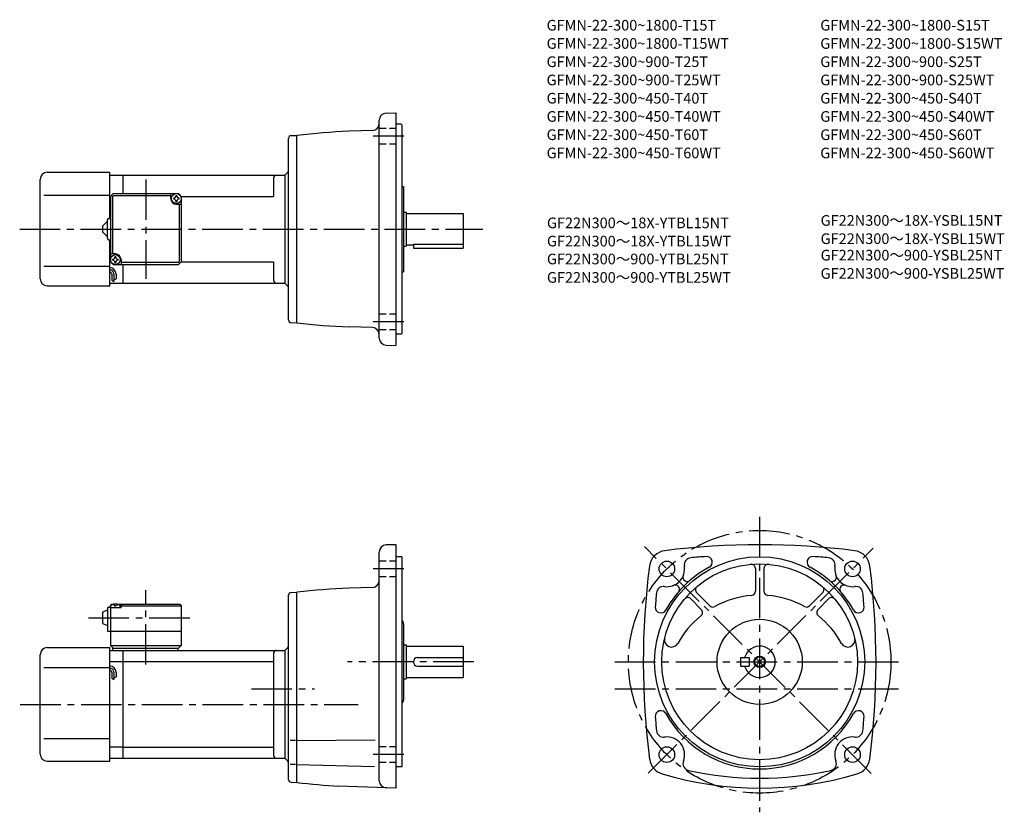
# Model space of a CAD drawing. Extents: x 49 to 743, y 66 to 624.
import ezdxf

# ---------------------------------------------------------------- set-up
doc = ezdxf.new("R2010")
doc.units = 0
doc.header["$LTSCALE"] = 3
doc.header["$MEASUREMENT"] = 0
for name, pattern in [('HIDDEN2', [4.7625, 3.175, -1.5875]), ('sekkei(A2)', [14.2875, 9.525, -1.5875, 1.5875, -1.5875]), ('sekkei_H', [2.38125, 1.5875, -0.79375])]:
    doc.linetypes.add(name, pattern=pattern)
doc.layers.get('0').update_dxf_attribs({"linetype": 'CONTINUOUS'})
for name, color, linetype in [('CENTER', 3, 'sekkei(A2)'), ('HIDS', 1, 'HIDDEN2'), ('HOJO', 4, 'CONTINUOUS'), ('TITLE_C', 4, 'CONTINUOUS')]:
    doc.layers.add(name, color=color, linetype=linetype)
doc.layers.add('TITLE', color=4, linetype='CONTINUOUS', plot=False)
doc.styles.get("Standard").update_dxf_attribs({"font": 'simplex.shx', "bigfont": 'extfont.shx'})

msp = doc.modelspace()

# ---------------------------------------------------------------- linework, layer by layer
for p, q in [((307.67, 558.2), (314.34, 558.43)), ((314.34, 558.43), (314.84, 557.95)), ((314.84, 394.95), (314.84, 557.95)), ((302.84, 399.7), (302.84, 553.2)), ((318.34, 550.45), (314.84, 550.45)), ((318.34, 550.45), (318.84, 549.95)), ((318.84, 549.95), (318.84, 402.95)), ((240.79, 542.34), (244.84, 542.45)), ((244.84, 410.45), (244.84, 542.45)), ((297.97, 545.84), (281.52, 545.41)), ((238.84, 412.56), (238.84, 540.34)), ((68.84, 516.45), (112.84, 516.45)), ((112.84, 483.95), (112.84, 516.45)), ((112.84, 514.45), (122.34, 514.45)), ((122.34, 514.45), (236.34, 514.45)), ((122.34, 501.45), (122.34, 514.45)), ((236.34, 514.45), (237.96, 516.07)), ((236.34, 514.45), (236.34, 438.45)), ((63.84, 441.45), (63.84, 511.45)), ((228.34, 512.45), (228.34, 499.45)), ((66.34, 500.45), (112.84, 500.45)), ((113.34, 499.45), (115.34, 501.45)), ((114.74, 499.05), (115.74, 500.05)), ((115.34, 501.45), (161.34, 501.45)), ((115.74, 500.05), (155.84, 500.05)), ((155.84, 497.95), (155.84, 501.45)), ((163.34, 499.45), (161.34, 501.45)), ((161.34, 501.45), (163.34, 499.45)), ((318.84, 506.45), (319.84, 506.45)), ((319.84, 506.45), (319.84, 446.45)), ((113.34, 499.45), (112.84, 499.45)), ((113.34, 499.45), (113.34, 453.45)), ((114.74, 499.05), (114.74, 458.95)), ((159.84, 493.95), (163.34, 493.95)), ((161.94, 453.85), (161.94, 493.95)), ((163.34, 499.45), (228.34, 499.45)), ((163.34, 499.45), (163.34, 453.45)), ((319.84, 488.45), (321.84, 488.45)), ((321.84, 488.45), (321.84, 464.45)), ((321.84, 487.45), (361.84, 487.45)), ((361.84, 487.45), (361.84, 462.95)), ((107.84, 478.45), (111.34, 481.95)), ((111.34, 469.95), (111.34, 482.95)), ((112.34, 483.95), (113.34, 483.95)), ((107.84, 478.45), (107.84, 474.45)), ((111.34, 470.95), (107.84, 474.45)), ((112.34, 468.95), (113.34, 468.95)), ((112.84, 436.45), (112.84, 468.95)), ((321.84, 465.45), (326.84, 465.45)), ((326.84, 465.87), (326.84, 462.95)), ((326.84, 465.87), (361.84, 465.87)), ((116.84, 458.95), (113.34, 458.95)), ((319.84, 464.45), (321.84, 464.45)), ((326.84, 462.95), (361.84, 462.95)), ((113.34, 453.45), (112.84, 453.45)), ((113.34, 453.45), (115.34, 451.45)), ((113.34, 453.45), (115.34, 451.45)), ((115.34, 451.45), (161.34, 451.45)), ((120.84, 454.95), (120.84, 451.45)), ((160.94, 452.85), (120.84, 452.85)), ((122.34, 438.45), (122.34, 451.45)), ((160.94, 452.85), (161.94, 453.85)), ((163.34, 453.45), (161.34, 451.45)), ((163.34, 453.45), (161.34, 451.45)), ((163.34, 453.45), (161.34, 451.45)), ((163.34, 453.45), (228.34, 453.45)), ((228.34, 453.45), (228.34, 440.45)), ((66.34, 450.45), (112.84, 450.45)), ((114.34, 444.67), (114.34, 440.43)), ((115.84, 444.67), (115.84, 439.64)), ((117.34, 444.67), (117.34, 441.45)), ((318.84, 446.45), (319.84, 446.45)), ((112.84, 438.45), (122.34, 438.45)), ((122.34, 438.45), (236.34, 438.45)), ((236.34, 438.45), (237.96, 436.83)), ((68.84, 436.45), (112.84, 436.45)), ((240.79, 410.56), (244.84, 410.45)), ((297.97, 407.05), (281.52, 407.49)), ((318.34, 402.45), (314.84, 402.45)), ((318.34, 402.45), (318.84, 402.95)), ((307.67, 394.7), (314.34, 394.47)), ((314.34, 394.47), (314.84, 394.95)), ((314.84, 254.13), (307.71, 253.94)), ((314.84, 82.63), (314.84, 254.13)), ((302.84, 87.88), (302.84, 248.94)), ((318.84, 245.63), (314.84, 245.63)), ((318.84, 245.63), (318.84, 97.63)), ((567.9, 237.36), (567.9, 221.37)), ((573.9, 237.36), (573.9, 221.37)), ((297.97, 224.02), (281.52, 223.59)), ((238.84, 88.77), (238.84, 218.49)), ((240.77, 220.49), (244.84, 220.63)), ((244.84, 86.63), (244.84, 220.63)), ((522.31, 215.98), (529.78, 208.51)), ((526.55, 220.23), (535.71, 211.07)), ((615.26, 220.23), (606.1, 211.07)), ((619.5, 215.98), (612.03, 208.51)), ((111.34, 209.13), (111.34, 193.13)), ((112.34, 210.13), (113.34, 210.13)), ((113.34, 211.13), (114.34, 212.13)), ((114.34, 212.13), (113.34, 211.13)), ((113.34, 211.13), (113.34, 183.13)), ((113.34, 209.63), (113.44, 210.75)), ((120.84, 209.63), (113.34, 209.63)), ((114.34, 212.13), (115.51, 212.13)), ((114.81, 211.78), (114.79, 211.99)), ((117.13, 210.71), (116.56, 210.71)), ((118.18, 212.13), (162.34, 212.13)), ((118.87, 211.78), (118.89, 211.99)), ((120.84, 211.63), (119.79, 211.63)), ((120.34, 209.63), (120.25, 210.75)), ((121.34, 212.13), (120.84, 211.63)), ((120.84, 209.63), (120.84, 211.63)), ((120.84, 211.13), (163.34, 211.13)), ((162.34, 212.13), (163.34, 211.13)), ((163.34, 211.13), (163.34, 183.13)), ((107.84, 206.63), (111.34, 208.13)), ((107.84, 206.63), (107.84, 198.63)), ((107.84, 198.63), (111.34, 197.13)), ((319.84, 198.71), (319.84, 144.55)), ((111.34, 193.13), (163.34, 193.13)), ((68.84, 181.63), (112.84, 181.63)), ((112.84, 101.63), (112.84, 181.63)), ((113.34, 183.13), (163.34, 183.13)), ((113.34, 183.13), (115.34, 181.13)), ((114.84, 181.13), (161.34, 181.13)), ((114.84, 181.13), (114.84, 179.63)), ((160.84, 181.13), (160.84, 179.63)), ((161.34, 181.13), (163.34, 183.13)), ((237.97, 181.25), (236.34, 179.63)), ((319.84, 183.63), (321.84, 183.63)), ((321.84, 183.63), (321.84, 159.63)), ((321.84, 182.63), (361.84, 182.63)), ((361.84, 182.63), (361.84, 160.63)), ((63.84, 106.63), (63.84, 176.63)), ((112.84, 179.63), (122.34, 179.63)), ((122.34, 179.63), (236.34, 179.63)), ((122.34, 103.63), (122.34, 179.63)), ((228.34, 177.63), (228.34, 105.63)), ((236.34, 179.63), (236.34, 103.63)), ((329.84, 174.63), (361.84, 174.63)), ((557.4, 174.63), (563.4, 174.63)), ((557.4, 174.63), (557.4, 168.63)), ((563.4, 174.63), (563.4, 168.63)), ((66.34, 167.63), (112.84, 167.63)), ((112.84, 171.88), (122.34, 171.88)), ((122.34, 171.88), (228.34, 171.88)), ((329.84, 168.63), (361.84, 168.63)), ((557.4, 168.63), (563.4, 168.63)), ((114.34, 164.25), (114.34, 160.01)), ((115.84, 164.25), (115.84, 159.22)), ((117.34, 164.25), (117.34, 161.03)), ((319.84, 159.63), (321.84, 159.63)), ((321.84, 160.63), (361.84, 160.63)), ((66.34, 117.63), (112.84, 117.63)), ((122.34, 111.38), (112.84, 111.38)), ((122.34, 111.38), (228.34, 111.38)), ((243.72, 116.13), (239.99, 116.13)), ((244.84, 116.13), (300.05, 116.61)), ((68.84, 101.63), (112.84, 101.63)), ((112.84, 103.63), (122.34, 103.63)), ((122.34, 103.63), (236.34, 103.63)), ((237.96, 102.01), (236.34, 103.63)), ((243.72, 99.31), (239.99, 99.31)), ((244.84, 99.31), (299.56, 97.88)), ((318.84, 97.63), (314.84, 97.63)), ((240.77, 86.77), (244.84, 86.63)), ((314.84, 82.63), (274.4, 84.04))]:
    msp.add_line(p, q)
for centre, radius in [((159.84, 497.95), 3.5), ((116.84, 454.95), 3.5), ((570.9, 171.63), 74), ((505.5, 237.04), 5.5), ((570.9, 171.63), 69), ((636.31, 237.04), 5.5), ((570.9, 171.63), 30), ((570.9, 171.63), 3.45), ((505.5, 106.22), 5.5), ((636.31, 106.22), 5.5)]:
    msp.add_circle(centre, radius)
for centre, radius, start, end in [((307.84, 553.2), 5, 92, 180), ((297.84, 550.84), 5, 271.50061, 0), ((240.84, 540.34), 2, 91.49999, 180), ((305.84, 15.97), 530, 92.63078, 96.60912), ((68.84, 511.45), 5, 90, 180), ((230.34, 512.45), 2, 90, 180), ((235.84, 518.19), 3, 315, 0), ((157.81, 499.98), 1.74, 269.99869, 0.00131), ((159.84, 497.95), 2.05, 90, 98.06196), ((159.84, 497.95), 2.05, 81.93804, 90), ((161.87, 499.98), 1.74, 179.99869, 270.00131), ((159.84, 497.95), 4, 180, 270), ((159.84, 497.95), 2.05, 171.93804, 180), ((159.84, 497.95), 2.05, 180, 188.06196), ((157.81, 495.92), 1.74, 359.99869, 90.00131), ((159.84, 497.95), 2.05, 261.93804, 270), ((159.84, 497.95), 2.05, 270, 278.06196), ((161.87, 495.92), 1.74, 89.99869, 180.00131), ((159.84, 497.95), 2.05, 0, 8.06196), ((159.84, 497.95), 2.05, 351.93804, 0), ((112.34, 482.95), 1, 90, 180), ((112.34, 469.95), 1, 180, 270), ((116.84, 454.95), 4, 0, 90), ((116.84, 454.95), 2.05, 171.93804, 180), ((116.84, 454.95), 2.05, 180, 188.06196), ((114.81, 456.98), 1.74, 269.99869, 0.00131), ((114.81, 452.92), 1.74, 359.99869, 90.00131), ((116.84, 454.95), 2.05, 90, 98.06196), ((116.84, 454.95), 2.05, 261.93804, 270), ((116.84, 454.95), 2.05, 81.93804, 90), ((116.84, 454.95), 2.05, 270, 278.06196), ((118.87, 456.98), 1.74, 179.99869, 270.00131), ((118.87, 452.92), 1.74, 89.99869, 180.00131), ((116.84, 454.95), 2.05, 0, 8.06196), ((116.84, 454.95), 2.05, 351.93804, 0), ((112.84, 444.67), 4.5, 0, 90), ((112.84, 444.67), 3, 0, 90), ((112.84, 444.67), 1.5, 0, 90), ((68.84, 441.45), 5, 180, 270), ((230.34, 440.45), 2, 180, 270), ((235.84, 434.71), 3, 0, 45), ((240.84, 412.56), 2, 180, 268.5), ((305.84, 936.93), 530, 263.39088, 267.36922), ((297.84, 402.06), 5, 0, 88.49939), ((307.84, 399.7), 5, 180, 268), ((307.84, 248.94), 5, 91.50113, 180), ((505.61, 237.49), 12.5, 97.24853, 172.68829), ((570.9, -275.87), 530, 82.75176, 97.24825), ((636.2, 237.49), 12.5, 7.3123, 82.7519), ((522.76, 239.89), 5, 95.3331, 189.3747), ((570.9, -275.87), 523, 94.13314, 95.33263), ((533.5, 241.78), 4, 298.06802, 94.13371), ((608.31, 241.78), 4, 85.86717, 241.93269), ((570.9, -275.87), 523, 84.66743, 85.86687), ((619.04, 239.89), 5, 350.62705, 84.66759), ((1018.9, 171.63), 530, 172.6879, 187.45061), ((505.5, 237.04), 12.5, 262.2554, 9.37456), ((570.9, 171.63), 75.5, 118.0676, 151.0601), ((564.9, 237.36), 3, 0, 95.22027), ((576.9, 237.36), 3, 84.78326, 180), ((570.9, 171.63), 75.5, 28.94056, 61.93237), ((636.31, 237.04), 12.5, 170.62669, 277.74429), ((122.9, 171.63), 530, 352.56421, 7.31214), ((297.84, 229.02), 5, 271.50061, 0), ((519.85, 231.18), 3, 157.7843, 321.91751), ((621.96, 231.17), 3, 218.0027, 22.2236), ((305.84, -305.85), 530, 92.63078, 96.60912), ((503.14, 219.7), 5, 82.25557, 174.6761), ((511.36, 222.69), 3, 330.7717, 112.2221), ((528.67, 222.35), 3, 129.7881, 225), ((613.14, 222.35), 3, 315.00089, 50.21609), ((630.45, 222.69), 3, 67.77035, 209.14481), ((638.67, 219.7), 5, 5.32455, 97.74443), ((240.84, 218.49), 2, 92.00046, 180), ((1018.9, 171.63), 523, 174.6757, 175.74921), ((520.19, 213.86), 3, 44.99995, 140.22031), ((570.9, 152.63), 66, 94.98853, 118.6402), ((564.9, 221.37), 3, 274.98853, 0), ((576.9, 221.37), 3, 180, 265.0115), ((570.9, 152.63), 66, 61.35994, 85.01179), ((621.62, 213.86), 3, 39.78389, 135.0009), ((122.9, 171.63), 523, 4.25087, 5.32441), ((112.34, 209.13), 1, 90, 180), ((114.74, 210.64), 1.3, 105.88085, 175), ((116.84, 203.23), 9, 74.11915, 105.88085), ((118.95, 210.64), 1.3, 5, 74.11915), ((501.33, 210.1), 4, 175.7498, 331.0607), ((527.65, 206.39), 3, 308.81516, 44.99995), ((537.83, 213.19), 3, 225, 298.64041), ((603.98, 213.19), 3, 241.35989, 315.00088), ((614.15, 206.39), 3, 135.0009, 231.1861), ((640.48, 210.1), 4, 208.94051, 4.25105), ((570.9, 152.63), 66, 128.81441, 151.0489), ((570.9, 152.63), 66, 28.95104, 51.1859), ((316.84, 198.71), 3, 0, 48.19145), ((508.78, 187), 5, 166.10831, 331.04929), ((633.03, 187), 5, 208.951, 13.89425), ((68.84, 176.63), 5, 90, 180), ((235.84, 183.37), 3, 315.00171, 0), ((570.9, 171.63), 11, 195.8266, 164.1734), ((230.34, 177.63), 2, 90, 180), ((329.84, 171.63), 3, 90, 270), ((112.84, 164.25), 4.5, 0, 90), ((112.84, 164.25), 3, 0, 90), ((112.84, 164.25), 1.5, 0, 90), ((316.84, 144.55), 3, 311.80621, 0), ((501.33, 133.16), 4, 28.94015, 184.2506), ((1018.9, 171.63), 523, 184.25079, 185.3244), ((570.9, 171.63), 75.5, 208.9398, 331.05939), ((640.48, 133.16), 4, 355.74939, 151.05949), ((122.9, 171.63), 523, 354.6756, 355.74912), ((503.14, 123.56), 5, 185.3246, 277.74661), ((505.5, 106.22), 12.5, 339.0722, 97.74601), ((636.31, 106.22), 12.5, 82.25569, 200.9279), ((638.67, 123.56), 5, 262.25561, 354.67581), ((68.84, 106.63), 5, 180, 270), ((230.34, 105.63), 2, 180, 270), ((235.84, 99.89), 3, 0, 44.99871), ((505.76, 104.66), 12.5, 188.0614, 253.3593), ((521.84, 99.97), 5, 159.07269, 257.57349), ((619.97, 99.97), 5, 282.42648, 20.92767), ((636.05, 104.66), 12.5, 286.64069, 352.56439), ((570.9, 322.63), 240, 253.3595, 286.64059), ((570.9, 322.63), 233, 257.57379, 282.42621), ((240.84, 88.77), 2, 180, 268.00049), ((305.84, 613.11), 530, 263.3909, 266.59879), ((307.84, 87.88), 5, 180, 268.00095)]:
    msp.add_arc(centre, radius, start, end)
for points in [[(116.56, 210.71), (116.53, 210.87), (116.48, 211.22), (116.05, 211.65), (115.44, 211.87), (115.02, 211.8), (114.81, 211.78)], [(117.13, 210.71), (117.15, 210.87), (117.2, 211.22), (117.64, 211.65), (118.25, 211.87), (118.67, 211.8), (118.87, 211.78)]]:
    msp.add_open_spline(points, degree=3, knots=[0, 0, 0, 0, 0.460136, 1.049887, 1.713743, 2.320348, 2.320348, 2.320348, 2.320348])
at = {"layer": 'CENTER'}
for p, q in [((320.24, 541.86), (298.52, 541.86)), ((138.34, 511.45), (138.34, 441.45)), ((49.43, 476.45), (375.92, 476.45)), ((320.24, 411.04), (298.52, 411.04)), ((570.9, 273.75), (570.9, 65.6)), ((649.58, 92.95), (489.73, 252.8)), ((492.38, 93.1), (650.85, 251.58)), ((320.24, 237.04), (298.52, 237.04)), ((138.34, 169.63), (138.34, 222.13)), ((97.84, 202.63), (173.34, 202.63)), ((369.49, 171.63), (280.39, 171.63)), ((468.85, 171.63), (668.82, 171.63)), ((212.73, 152.63), (257.24, 152.63)), ((468.85, 152.63), (668.82, 152.63)), ((49.78, 141.63), (287.94, 141.63)), ((320.24, 106.22), (298.52, 106.22))]:
    msp.add_line(p, q, dxfattribs=at)
msp.add_circle((570.9, 171.63), 92.5, dxfattribs=at)
at = {"layer": 'HIDS', "linetype": 'sekkei_H'}
for p, q in [((314.84, 547.36), (302.84, 547.36)), ((314.84, 536.36), (302.84, 536.36)), ((314.84, 416.54), (302.84, 416.54)), ((314.84, 405.54), (302.84, 405.54)), ((314.84, 242.54), (302.84, 242.54)), ((314.84, 231.54), (302.84, 231.54)), ((314.84, 111.72), (302.84, 111.72)), ((314.84, 100.72), (302.84, 100.72))]:
    msp.add_line(p, q, dxfattribs=at)
at = {"layer": 'HOJO'}
for p, q in [((114.35, 440.44), (115.84, 439.64)), ((115.84, 440.67), (117.34, 441.45)), ((114.35, 160.02), (115.84, 159.22)), ((115.84, 160.25), (117.34, 161.03))]:
    msp.add_line(p, q, dxfattribs=at)
msp.add_circle((570.9, 171.63), 4, dxfattribs=at)

# ---------------------------------------------------------------- texts
at = {"layer": 'TITLE'}
for s, p in [('GFMN-22-300~1800-T15T', (420.76, 616.33)), ('GFMN-22-300~1800-S15T', (613.61, 616.33)), ('GFMN-22-300~1800-T15WT', (420.76, 603.47)), ('GFMN-22-300~1800-S15WT', (613.61, 603.47)), ('GFMN-22-300~900-T25T', (420.76, 590.62)), ('GFMN-22-300~900-S25T', (613.61, 590.62)), ('GFMN-22-300~900-T25WT', (420.76, 577.76)), ('GFMN-22-300~900-S25WT', (613.61, 577.76)), ('GFMN-22-300~450-T40T', (420.76, 564.9)), ('GFMN-22-300~450-S40T', (613.61, 564.9)), ('GFMN-22-300~450-T40WT', (420.76, 552.05)), ('GFMN-22-300~450-S40WT', (613.61, 552.05)), ('GFMN-22-300~450-T60T', (420.76, 539.19)), ('GFMN-22-300~450-S60T', (613.61, 539.19)), ('GFMN-22-300~450-T60WT', (420.76, 526.33)), ('GFMN-22-300~450-S60WT', (613.61, 526.33))]:
    msp.add_text(s, height=7.5, dxfattribs=at).set_placement(p)
at = {"layer": 'TITLE_C'}
for s, p in [('GF22N300～18X-YSBL15NT', (613.85, 478.81)), ('GF22N300～18X-YTBL15NT', (420.99, 477.07)), ('GF22N300～18X-YTBL15WT', (420.99, 464.23)), ('GF22N300～18X-YSBL15WT', (613.85, 465.95)), ('GF22N300～900-YTBL25NT', (420.99, 451.63)), ('GF22N300～900-YSBL25NT', (613.85, 454.33)), ('GF22N300～900-YTBL25WT', (420.99, 438.65)), ('GF22N300～900-YSBL25WT', (613.85, 441.48))]:
    msp.add_text(s, height=7.5, dxfattribs=at).set_placement(p)

doc.saveas('drawing.dxf')
